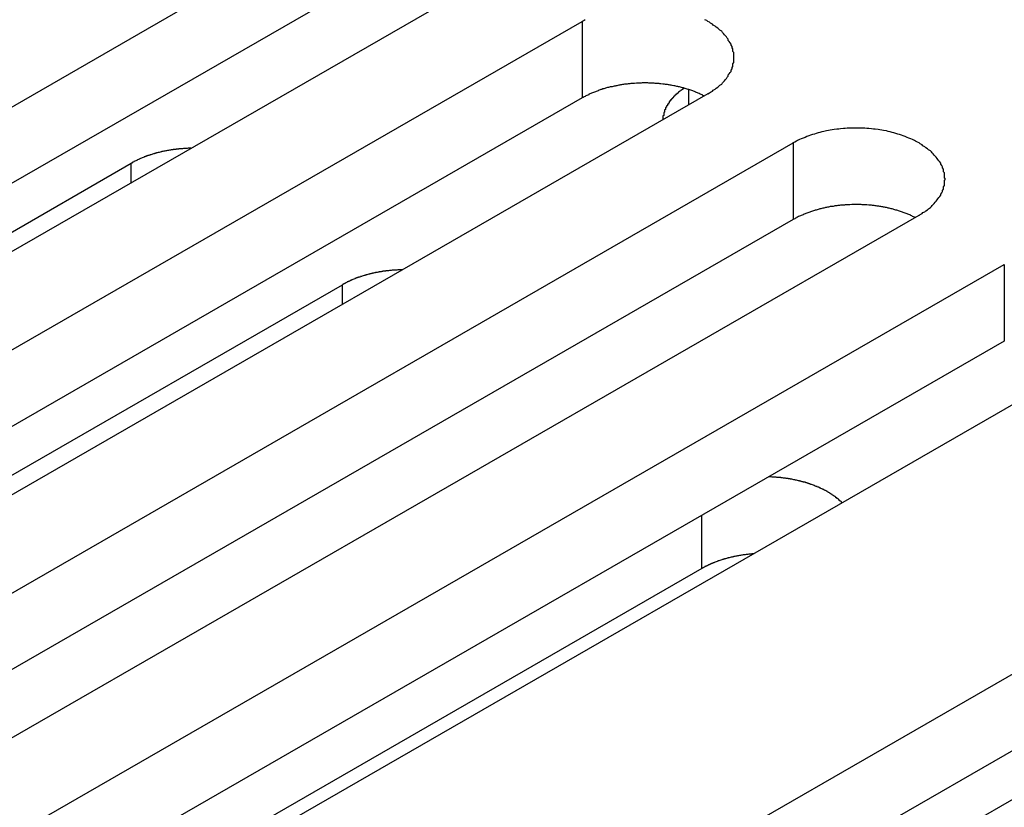
# Model space of a CAD drawing. Extents: x 0 to 1680, y 0 to 1188.
# Drawn here: x 1314 to 1324, y 945 to 954 of the extents above; entities that cross this region are included whole.
import ezdxf

# ---------------------------------------------------------------- set-up
doc = ezdxf.new("R2010")
doc.units = 0
doc.header["$LTSCALE"] = 4
doc.layers.add('VISIBLE__ISO_', color=7, linetype='CONTINUOUS')
doc.layers.add('VISIBLE_NARROW__ISO_', color=7, linetype='CONTINUOUS')

msp = doc.modelspace()

# ---------------------------------------------------------------- linework, layer by layer
at = {"layer": 'VISIBLE__ISO_'}
for p, q in [((1307.202, 949.015), (1317.644, 955.028)), ((1317.644, 954.21), (1307.241, 948.22)), ((1318.987, 954.254), (1308.546, 948.241)), ((1309.457, 947.716), (1319.899, 953.729)), ((1321.242, 952.955), (1310.801, 946.943)), ((1319.899, 952.912), (1309.496, 946.921)), ((1311.712, 946.418), (1322.153, 952.431)), ((1307.904, 948.081), (1315.082, 952.215)), ((1322.153, 951.613), (1311.751, 945.623)), ((1323.497, 951.657), (1313.055, 945.644)), ((1313.966, 945.119), (1324.408, 951.132)), ((1310.158, 946.783), (1317.337, 950.916)), ((1324.408, 950.315), (1314.006, 944.324)), ((1325.752, 950.359), (1315.31, 944.346)), ((1317.809, 942.907), (1328.251, 948.92)), ((1328.251, 948.102), (1317.848, 942.112)), ((1321.179, 947.886), (1314.761, 944.19)), ((1318.51, 941.973), (1325.689, 946.107))]:
    msp.add_line(p, q, dxfattribs=at)
for points in [[(1319.93, 953.748, 0), (1319.92, 953.739, 0), (1319.9, 953.729, 0)], [(1321.24, 952.955, 0), (1321.26, 952.965, 0), (1321.27, 952.975, 0), (1321.29, 952.985, 0), (1321.3, 952.995, 0), (1321.32, 953.006, 0), (1321.33, 953.016, 0), (1321.35, 953.027, 0), (1321.36, 953.038, 0), (1321.37, 953.05, 0), (1321.39, 953.061, 0), (1321.4, 953.073, 0), (1321.41, 953.084, 0), (1321.42, 953.096, 0), (1321.43, 953.108, 0), (1321.44, 953.121, 0), (1321.45, 953.133, 0), (1321.46, 953.145, 0), (1321.46, 953.158, 0), (1321.47, 953.171, 0), (1321.48, 953.184, 0), (1321.49, 953.196, 0), (1321.49, 953.209, 0), (1321.5, 953.222, 0), (1321.5, 953.236, 0), (1321.51, 953.249, 0), (1321.51, 953.262, 0), (1321.51, 953.275, 0), (1321.52, 953.289, 0), (1321.52, 953.302, 0), (1321.52, 953.315, 0), (1321.52, 953.329, 0), (1321.52, 953.342, 0), (1321.52, 953.356, 0), (1321.52, 953.369, 0), (1321.52, 953.383, 0), (1321.52, 953.396, 0), (1321.51, 953.409, 0), (1321.51, 953.423, 0), (1321.51, 953.436, 0), (1321.5, 953.449, 0), (1321.5, 953.462, 0), (1321.49, 953.475, 0), (1321.49, 953.488, 0), (1321.48, 953.501, 0), (1321.47, 953.514, 0), (1321.46, 953.527, 0), (1321.46, 953.539, 0), (1321.45, 953.552, 0), (1321.44, 953.564, 0), (1321.43, 953.576, 0), (1321.42, 953.588, 0), (1321.41, 953.6, 0), (1321.4, 953.612, 0), (1321.39, 953.624, 0), (1321.37, 953.635, 0), (1321.36, 953.646, 0), (1321.35, 953.657, 0), (1321.33, 953.668, 0), (1321.32, 953.679, 0), (1321.3, 953.689, 0), (1321.29, 953.7, 0), (1321.27, 953.71, 0), (1321.26, 953.72, 0), (1321.24, 953.729, 0), (1321.23, 953.739, 0), (1321.21, 953.748, 0)], [(1321.2, 952.933, 0), (1321.19, 952.937, 0), (1321.19, 952.941, 0), (1321.18, 952.946, 0), (1321.17, 952.95, 0), (1321.16, 952.954, 0), (1321.15, 952.958, 0), (1321.14, 952.962, 0), (1321.13, 952.966, 0), (1321.12, 952.969, 0), (1321.11, 952.973, 0), (1321.11, 952.977, 0), (1321.1, 952.98, 0), (1321.09, 952.984, 0), (1321.08, 952.987, 0), (1321.07, 952.991, 0), (1321.06, 952.994, 0), (1321.05, 952.997, 0), (1321.04, 953.001, 0), (1321.03, 953.004, 0), (1321.02, 953.007, 0), (1321.01, 953.01, 0), (1321, 953.013, 0), (1320.99, 953.016, 0), (1320.98, 953.019, 0), (1320.97, 953.021, 0), (1320.96, 953.024, 0), (1320.95, 953.027, 0), (1320.94, 953.029, 0), (1320.93, 953.032, 0), (1320.92, 953.034, 0), (1320.91, 953.036, 0), (1320.9, 953.039, 0), (1320.89, 953.041, 0), (1320.88, 953.043, 0), (1320.86, 953.045, 0), (1320.85, 953.047, 0), (1320.84, 953.049, 0), (1320.83, 953.051, 0), (1320.82, 953.052, 0), (1320.81, 953.054, 0), (1320.8, 953.056, 0), (1320.79, 953.057, 0), (1320.78, 953.059, 0), (1320.77, 953.06, 0), (1320.76, 953.061, 0), (1320.74, 953.063, 0), (1320.73, 953.064, 0), (1320.72, 953.065, 0), (1320.71, 953.066, 0), (1320.7, 953.067, 0), (1320.69, 953.068, 0), (1320.68, 953.068, 0), (1320.67, 953.069, 0), (1320.66, 953.07, 0), (1320.64, 953.07, 0), (1320.63, 953.071, 0), (1320.62, 953.071, 0), (1320.61, 953.071, 0), (1320.6, 953.072, 0), (1320.59, 953.072, 0), (1320.58, 953.072, 0), (1320.57, 953.072, 0), (1320.55, 953.072, 0), (1320.54, 953.072, 0), (1320.53, 953.071, 0), (1320.52, 953.071, 0), (1320.51, 953.071, 0), (1320.5, 953.07, 0), (1320.49, 953.07, 0), (1320.48, 953.069, 0), (1320.46, 953.068, 0), (1320.45, 953.068, 0), (1320.44, 953.067, 0), (1320.43, 953.066, 0), (1320.42, 953.065, 0), (1320.41, 953.064, 0), (1320.4, 953.063, 0), (1320.39, 953.062, 0), (1320.38, 953.06, 0), (1320.37, 953.059, 0), (1320.35, 953.058, 0), (1320.34, 953.056, 0), (1320.33, 953.054, 0), (1320.32, 953.053, 0), (1320.31, 953.051, 0), (1320.3, 953.049, 0), (1320.29, 953.047, 0), (1320.28, 953.045, 0), (1320.27, 953.043, 0), (1320.26, 953.041, 0), (1320.25, 953.039, 0), (1320.24, 953.037, 0), (1320.23, 953.035, 0), (1320.22, 953.032, 0), (1320.2, 953.03, 0), (1320.19, 953.027, 0), (1320.18, 953.025, 0), (1320.17, 953.022, 0), (1320.16, 953.019, 0), (1320.15, 953.016, 0), (1320.14, 953.014, 0), (1320.13, 953.011, 0), (1320.12, 953.008, 0), (1320.11, 953.004, 0), (1320.1, 953.001, 0), (1320.09, 952.998, 0), (1320.08, 952.995, 0), (1320.07, 952.992, 0), (1320.07, 952.988, 0), (1320.06, 952.985, 0), (1320.05, 952.981, 0), (1320.04, 952.977, 0), (1320.03, 952.974, 0), (1320.02, 952.97, 0), (1320.01, 952.966, 0), (1320, 952.962, 0), (1319.99, 952.959, 0), (1319.98, 952.955, 0), (1319.97, 952.951, 0), (1319.97, 952.946, 0), (1319.96, 952.942, 0), (1319.95, 952.938, 0), (1319.94, 952.934, 0), (1319.93, 952.929, 0), (1319.92, 952.925, 0), (1319.91, 952.921, 0), (1319.91, 952.916, 0), (1319.9, 952.912, 0)], [(1320.99, 953.016, 0), (1320.98, 953.014, 0), (1320.98, 953.012, 0), (1320.98, 953.01, 0), (1320.97, 953.007, 0), (1320.97, 953.005, 0), (1320.97, 953.003, 0), (1320.97, 953.001, 0), (1320.96, 952.998, 0), (1320.96, 952.996, 0), (1320.96, 952.994, 0), (1320.95, 952.992, 0), (1320.95, 952.989, 0), (1320.95, 952.987, 0), (1320.94, 952.985, 0), (1320.94, 952.982, 0), (1320.94, 952.98, 0), (1320.93, 952.978, 0), (1320.93, 952.975, 0), (1320.93, 952.973, 0), (1320.93, 952.97, 0), (1320.92, 952.968, 0), (1320.92, 952.966, 0), (1320.92, 952.963, 0), (1320.92, 952.961, 0), (1320.91, 952.958, 0), (1320.91, 952.956, 0), (1320.91, 952.954, 0), (1320.9, 952.951, 0), (1320.9, 952.949, 0), (1320.9, 952.946, 0), (1320.9, 952.944, 0), (1320.89, 952.941, 0), (1320.89, 952.939, 0), (1320.89, 952.936, 0), (1320.89, 952.934, 0), (1320.88, 952.931, 0), (1320.88, 952.929, 0), (1320.88, 952.926, 0), (1320.88, 952.924, 0), (1320.87, 952.921, 0), (1320.87, 952.919, 0), (1320.87, 952.916, 0), (1320.87, 952.913, 0), (1320.86, 952.911, 0), (1320.86, 952.908, 0), (1320.86, 952.906, 0), (1320.86, 952.903, 0), (1320.86, 952.901, 0), (1320.85, 952.898, 0), (1320.85, 952.895, 0), (1320.85, 952.893, 0), (1320.85, 952.89, 0), (1320.84, 952.887, 0), (1320.84, 952.885, 0), (1320.84, 952.882, 0), (1320.84, 952.88, 0), (1320.84, 952.877, 0), (1320.83, 952.874, 0), (1320.83, 952.872, 0), (1320.83, 952.869, 0), (1320.83, 952.866, 0), (1320.83, 952.864, 0), (1320.83, 952.861, 0), (1320.82, 952.858, 0), (1320.82, 952.855, 0), (1320.82, 952.853, 0), (1320.82, 952.85, 0), (1320.82, 952.847, 0), (1320.81, 952.845, 0), (1320.81, 952.842, 0), (1320.81, 952.839, 0), (1320.81, 952.836, 0), (1320.81, 952.834, 0), (1320.81, 952.831, 0), (1320.8, 952.828, 0), (1320.8, 952.825, 0), (1320.8, 952.823, 0), (1320.8, 952.82, 0), (1320.8, 952.817, 0), (1320.8, 952.814, 0), (1320.8, 952.812, 0), (1320.79, 952.809, 0), (1320.79, 952.806, 0), (1320.79, 952.803, 0), (1320.79, 952.8, 0), (1320.79, 952.798, 0), (1320.79, 952.795, 0), (1320.79, 952.792, 0), (1320.79, 952.789, 0), (1320.78, 952.786, 0), (1320.78, 952.784, 0), (1320.78, 952.781, 0), (1320.78, 952.778, 0), (1320.78, 952.775, 0), (1320.78, 952.772, 0), (1320.78, 952.769, 0), (1320.78, 952.767, 0), (1320.78, 952.764, 0), (1320.78, 952.761, 0), (1320.77, 952.758, 0), (1320.77, 952.755, 0), (1320.77, 952.752, 0), (1320.77, 952.75, 0), (1320.77, 952.747, 0), (1320.77, 952.744, 0), (1320.77, 952.741, 0), (1320.77, 952.738, 0), (1320.77, 952.735, 0), (1320.77, 952.732, 0), (1320.77, 952.73, 0), (1320.77, 952.727, 0), (1320.77, 952.724, 0), (1320.76, 952.721, 0), (1320.76, 952.718, 0), (1320.76, 952.715, 0), (1320.76, 952.712, 0), (1320.76, 952.709, 0), (1320.76, 952.707, 0), (1320.76, 952.704, 0), (1320.76, 952.701, 0), (1320.76, 952.698, 0), (1320.76, 952.695, 0), (1320.76, 952.692, 0), (1320.76, 952.689, 0), (1320.76, 952.686, 0), (1320.76, 952.683, 0), (1320.76, 952.681, 0), (1320.76, 952.678, 0)], [(1323.5, 951.657, 0), (1323.51, 951.667, 0), (1323.53, 951.677, 0), (1323.54, 951.687, 0), (1323.56, 951.697, 0), (1323.57, 951.707, 0), (1323.59, 951.718, 0), (1323.6, 951.729, 0), (1323.62, 951.74, 0), (1323.63, 951.751, 0), (1323.64, 951.763, 0), (1323.65, 951.774, 0), (1323.66, 951.786, 0), (1323.67, 951.798, 0), (1323.68, 951.81, 0), (1323.69, 951.822, 0), (1323.7, 951.835, 0), (1323.71, 951.847, 0), (1323.72, 951.86, 0), (1323.73, 951.872, 0), (1323.73, 951.885, 0), (1323.74, 951.898, 0), (1323.75, 951.911, 0), (1323.75, 951.924, 0), (1323.76, 951.937, 0), (1323.76, 951.95, 0), (1323.76, 951.964, 0), (1323.77, 951.977, 0), (1323.77, 951.99, 0), (1323.77, 952.004, 0), (1323.77, 952.017, 0), (1323.77, 952.03, 0), (1323.78, 952.044, 0), (1323.77, 952.057, 0), (1323.77, 952.071, 0), (1323.77, 952.084, 0), (1323.77, 952.098, 0), (1323.77, 952.111, 0), (1323.76, 952.124, 0), (1323.76, 952.137, 0), (1323.76, 952.151, 0), (1323.75, 952.164, 0), (1323.75, 952.177, 0), (1323.74, 952.19, 0), (1323.73, 952.203, 0), (1323.73, 952.216, 0), (1323.72, 952.228, 0), (1323.71, 952.241, 0), (1323.7, 952.253, 0), (1323.69, 952.266, 0), (1323.68, 952.278, 0), (1323.67, 952.29, 0), (1323.66, 952.302, 0), (1323.65, 952.314, 0), (1323.64, 952.325, 0), (1323.63, 952.337, 0), (1323.62, 952.348, 0), (1323.6, 952.359, 0), (1323.59, 952.37, 0), (1323.57, 952.38, 0), (1323.56, 952.391, 0), (1323.54, 952.401, 0), (1323.53, 952.411, 0), (1323.51, 952.421, 0), (1323.5, 952.431, 0), (1323.48, 952.44, 0), (1323.46, 952.449, 0), (1323.45, 952.458, 0), (1323.43, 952.467, 0), (1323.41, 952.475, 0), (1323.39, 952.483, 0), (1323.37, 952.491, 0), (1323.35, 952.499, 0), (1323.33, 952.506, 0), (1323.31, 952.513, 0), (1323.29, 952.52, 0), (1323.27, 952.526, 0), (1323.25, 952.533, 0), (1323.23, 952.538, 0), (1323.21, 952.544, 0), (1323.19, 952.549, 0), (1323.17, 952.554, 0), (1323.15, 952.559, 0), (1323.12, 952.563, 0), (1323.1, 952.567, 0), (1323.08, 952.571, 0), (1323.06, 952.575, 0), (1323.03, 952.578, 0), (1323.01, 952.58, 0), (1322.99, 952.583, 0), (1322.96, 952.585, 0), (1322.94, 952.587, 0), (1322.92, 952.588, 0), (1322.89, 952.589, 0), (1322.87, 952.59, 0), (1322.85, 952.591, 0), (1322.83, 952.591, 0), (1322.8, 952.591, 0), (1322.78, 952.59, 0), (1322.76, 952.589, 0), (1322.73, 952.588, 0), (1322.71, 952.587, 0), (1322.69, 952.585, 0), (1322.66, 952.583, 0), (1322.64, 952.58, 0), (1322.62, 952.578, 0), (1322.59, 952.575, 0), (1322.57, 952.571, 0), (1322.55, 952.567, 0), (1322.53, 952.563, 0), (1322.51, 952.559, 0), (1322.48, 952.554, 0), (1322.46, 952.549, 0), (1322.44, 952.544, 0), (1322.42, 952.538, 0), (1322.4, 952.533, 0), (1322.38, 952.526, 0), (1322.36, 952.52, 0), (1322.34, 952.513, 0), (1322.32, 952.506, 0), (1322.3, 952.499, 0), (1322.28, 952.491, 0), (1322.26, 952.483, 0), (1322.24, 952.475, 0), (1322.22, 952.467, 0), (1322.2, 952.458, 0), (1322.19, 952.449, 0), (1322.17, 952.44, 0), (1322.15, 952.431, 0)], [(1315.72, 952.375, 0), (1315.72, 952.375, 0), (1315.71, 952.375, 0), (1315.71, 952.374, 0), (1315.7, 952.374, 0), (1315.7, 952.374, 0), (1315.69, 952.374, 0), (1315.69, 952.374, 0), (1315.68, 952.373, 0), (1315.67, 952.373, 0), (1315.67, 952.373, 0), (1315.66, 952.373, 0), (1315.66, 952.372, 0), (1315.65, 952.372, 0), (1315.65, 952.372, 0), (1315.64, 952.371, 0), (1315.64, 952.371, 0), (1315.63, 952.37, 0), (1315.62, 952.37, 0), (1315.62, 952.37, 0), (1315.61, 952.369, 0), (1315.61, 952.369, 0), (1315.6, 952.368, 0), (1315.6, 952.368, 0), (1315.59, 952.367, 0), (1315.59, 952.366, 0), (1315.58, 952.366, 0), (1315.57, 952.365, 0), (1315.57, 952.365, 0), (1315.56, 952.364, 0), (1315.56, 952.363, 0), (1315.55, 952.363, 0), (1315.55, 952.362, 0), (1315.54, 952.361, 0), (1315.54, 952.361, 0), (1315.53, 952.36, 0), (1315.53, 952.359, 0), (1315.52, 952.358, 0), (1315.51, 952.357, 0), (1315.51, 952.357, 0), (1315.5, 952.356, 0), (1315.5, 952.355, 0), (1315.49, 952.354, 0), (1315.49, 952.353, 0), (1315.48, 952.352, 0), (1315.48, 952.351, 0), (1315.47, 952.35, 0), (1315.47, 952.349, 0), (1315.46, 952.348, 0), (1315.46, 952.347, 0), (1315.45, 952.346, 0), (1315.44, 952.345, 0), (1315.44, 952.344, 0), (1315.43, 952.343, 0), (1315.43, 952.342, 0), (1315.42, 952.341, 0), (1315.42, 952.34, 0), (1315.41, 952.339, 0), (1315.41, 952.338, 0), (1315.4, 952.336, 0), (1315.4, 952.335, 0), (1315.39, 952.334, 0), (1315.39, 952.333, 0), (1315.38, 952.331, 0), (1315.38, 952.33, 0), (1315.37, 952.329, 0), (1315.37, 952.328, 0), (1315.36, 952.326, 0), (1315.36, 952.325, 0), (1315.35, 952.324, 0), (1315.35, 952.322, 0), (1315.34, 952.321, 0), (1315.34, 952.319, 0), (1315.33, 952.318, 0), (1315.33, 952.316, 0), (1315.32, 952.315, 0), (1315.32, 952.314, 0), (1315.31, 952.312, 0), (1315.31, 952.311, 0), (1315.3, 952.309, 0), (1315.3, 952.307, 0), (1315.29, 952.306, 0), (1315.29, 952.304, 0), (1315.28, 952.303, 0), (1315.28, 952.301, 0), (1315.27, 952.299, 0), (1315.27, 952.298, 0), (1315.26, 952.296, 0), (1315.26, 952.295, 0), (1315.25, 952.293, 0), (1315.25, 952.291, 0), (1315.24, 952.289, 0), (1315.24, 952.288, 0), (1315.23, 952.286, 0), (1315.23, 952.284, 0), (1315.22, 952.282, 0), (1315.22, 952.281, 0), (1315.22, 952.279, 0), (1315.21, 952.277, 0), (1315.21, 952.275, 0), (1315.2, 952.273, 0), (1315.2, 952.271, 0), (1315.19, 952.269, 0), (1315.19, 952.267, 0), (1315.18, 952.266, 0), (1315.18, 952.264, 0), (1315.17, 952.262, 0), (1315.17, 952.26, 0), (1315.17, 952.258, 0), (1315.16, 952.256, 0), (1315.16, 952.254, 0), (1315.15, 952.252, 0), (1315.15, 952.25, 0), (1315.14, 952.248, 0), (1315.14, 952.245, 0), (1315.14, 952.243, 0), (1315.13, 952.241, 0), (1315.13, 952.239, 0), (1315.12, 952.237, 0), (1315.12, 952.235, 0), (1315.11, 952.233, 0), (1315.11, 952.23, 0), (1315.11, 952.228, 0), (1315.1, 952.226, 0), (1315.1, 952.224, 0), (1315.09, 952.222, 0), (1315.09, 952.219, 0), (1315.09, 952.217, 0), (1315.08, 952.215, 0)], [(1323.46, 951.635, 0), (1323.45, 951.639, 0), (1323.44, 951.643, 0), (1323.43, 951.647, 0), (1323.42, 951.651, 0), (1323.41, 951.655, 0), (1323.41, 951.659, 0), (1323.4, 951.663, 0), (1323.39, 951.667, 0), (1323.38, 951.671, 0), (1323.37, 951.675, 0), (1323.36, 951.678, 0), (1323.35, 951.682, 0), (1323.34, 951.685, 0), (1323.33, 951.689, 0), (1323.32, 951.692, 0), (1323.31, 951.696, 0), (1323.3, 951.699, 0), (1323.29, 951.702, 0), (1323.28, 951.705, 0), (1323.27, 951.709, 0), (1323.26, 951.712, 0), (1323.25, 951.715, 0), (1323.24, 951.717, 0), (1323.23, 951.72, 0), (1323.22, 951.723, 0), (1323.21, 951.726, 0), (1323.2, 951.728, 0), (1323.19, 951.731, 0), (1323.18, 951.733, 0), (1323.17, 951.736, 0), (1323.16, 951.738, 0), (1323.15, 951.74, 0), (1323.14, 951.742, 0), (1323.13, 951.745, 0), (1323.12, 951.747, 0), (1323.11, 951.749, 0), (1323.1, 951.75, 0), (1323.09, 951.752, 0), (1323.08, 951.754, 0), (1323.07, 951.756, 0), (1323.05, 951.757, 0), (1323.04, 951.759, 0), (1323.03, 951.76, 0), (1323.02, 951.762, 0), (1323.01, 951.763, 0), (1323, 951.764, 0), (1322.99, 951.765, 0), (1322.98, 951.766, 0), (1322.97, 951.767, 0), (1322.96, 951.768, 0), (1322.94, 951.769, 0), (1322.93, 951.77, 0), (1322.92, 951.771, 0), (1322.91, 951.771, 0), (1322.9, 951.772, 0), (1322.89, 951.772, 0), (1322.88, 951.773, 0), (1322.87, 951.773, 0), (1322.85, 951.773, 0), (1322.84, 951.773, 0), (1322.83, 951.773, 0), (1322.82, 951.773, 0), (1322.81, 951.773, 0), (1322.8, 951.773, 0), (1322.79, 951.773, 0), (1322.78, 951.773, 0), (1322.76, 951.772, 0), (1322.75, 951.772, 0), (1322.74, 951.771, 0), (1322.73, 951.771, 0), (1322.72, 951.77, 0), (1322.71, 951.769, 0), (1322.7, 951.768, 0), (1322.69, 951.768, 0), (1322.68, 951.767, 0), (1322.66, 951.766, 0), (1322.65, 951.764, 0), (1322.64, 951.763, 0), (1322.63, 951.762, 0), (1322.62, 951.761, 0), (1322.61, 951.759, 0), (1322.6, 951.758, 0), (1322.59, 951.756, 0), (1322.58, 951.754, 0), (1322.57, 951.753, 0), (1322.55, 951.751, 0), (1322.54, 951.749, 0), (1322.53, 951.747, 0), (1322.52, 951.745, 0), (1322.51, 951.743, 0), (1322.5, 951.741, 0), (1322.49, 951.738, 0), (1322.48, 951.736, 0), (1322.47, 951.734, 0), (1322.46, 951.731, 0), (1322.45, 951.729, 0), (1322.44, 951.726, 0), (1322.43, 951.724, 0), (1322.42, 951.721, 0), (1322.41, 951.718, 0), (1322.4, 951.715, 0), (1322.39, 951.712, 0), (1322.38, 951.709, 0), (1322.37, 951.706, 0), (1322.36, 951.703, 0), (1322.35, 951.7, 0), (1322.34, 951.696, 0), (1322.33, 951.693, 0), (1322.32, 951.69, 0), (1322.31, 951.686, 0), (1322.3, 951.683, 0), (1322.29, 951.679, 0), (1322.28, 951.675, 0), (1322.27, 951.672, 0), (1322.26, 951.668, 0), (1322.26, 951.664, 0), (1322.25, 951.66, 0), (1322.24, 951.656, 0), (1322.23, 951.652, 0), (1322.22, 951.648, 0), (1322.21, 951.644, 0), (1322.2, 951.64, 0), (1322.19, 951.635, 0), (1322.19, 951.631, 0), (1322.18, 951.627, 0), (1322.17, 951.622, 0), (1322.16, 951.618, 0), (1322.15, 951.613, 0)], [(1317.98, 951.076, 0), (1317.97, 951.076, 0), (1317.97, 951.076, 0), (1317.96, 951.076, 0), (1317.96, 951.076, 0), (1317.95, 951.076, 0), (1317.95, 951.075, 0), (1317.94, 951.075, 0), (1317.93, 951.075, 0), (1317.93, 951.075, 0), (1317.92, 951.074, 0), (1317.92, 951.074, 0), (1317.91, 951.074, 0), (1317.91, 951.074, 0), (1317.9, 951.073, 0), (1317.9, 951.073, 0), (1317.89, 951.072, 0), (1317.88, 951.072, 0), (1317.88, 951.072, 0), (1317.87, 951.071, 0), (1317.87, 951.071, 0), (1317.86, 951.07, 0), (1317.86, 951.07, 0), (1317.85, 951.069, 0), (1317.85, 951.069, 0), (1317.84, 951.068, 0), (1317.83, 951.067, 0), (1317.83, 951.067, 0), (1317.82, 951.066, 0), (1317.82, 951.066, 0), (1317.81, 951.065, 0), (1317.81, 951.064, 0), (1317.8, 951.064, 0), (1317.8, 951.063, 0), (1317.79, 951.062, 0), (1317.79, 951.061, 0), (1317.78, 951.061, 0), (1317.77, 951.06, 0), (1317.77, 951.059, 0), (1317.76, 951.058, 0), (1317.76, 951.057, 0), (1317.75, 951.056, 0), (1317.75, 951.056, 0), (1317.74, 951.055, 0), (1317.74, 951.054, 0), (1317.73, 951.053, 0), (1317.73, 951.052, 0), (1317.72, 951.051, 0), (1317.72, 951.05, 0), (1317.71, 951.049, 0), (1317.7, 951.048, 0), (1317.7, 951.047, 0), (1317.69, 951.046, 0), (1317.69, 951.045, 0), (1317.68, 951.044, 0), (1317.68, 951.043, 0), (1317.67, 951.041, 0), (1317.67, 951.04, 0), (1317.66, 951.039, 0), (1317.66, 951.038, 0), (1317.65, 951.037, 0), (1317.65, 951.035, 0), (1317.64, 951.034, 0), (1317.64, 951.033, 0), (1317.63, 951.032, 0), (1317.63, 951.03, 0), (1317.62, 951.029, 0), (1317.62, 951.028, 0), (1317.61, 951.026, 0), (1317.61, 951.025, 0), (1317.6, 951.024, 0), (1317.6, 951.022, 0), (1317.59, 951.021, 0), (1317.59, 951.02, 0), (1317.58, 951.018, 0), (1317.58, 951.017, 0), (1317.57, 951.015, 0), (1317.57, 951.014, 0), (1317.56, 951.012, 0), (1317.56, 951.011, 0), (1317.55, 951.009, 0), (1317.55, 951.007, 0), (1317.54, 951.006, 0), (1317.54, 951.004, 0), (1317.53, 951.003, 0), (1317.53, 951.001, 0), (1317.52, 950.999, 0), (1317.52, 950.998, 0), (1317.51, 950.996, 0), (1317.51, 950.994, 0), (1317.5, 950.993, 0), (1317.5, 950.991, 0), (1317.49, 950.989, 0), (1317.49, 950.987, 0), (1317.48, 950.986, 0), (1317.48, 950.984, 0), (1317.47, 950.982, 0), (1317.47, 950.98, 0), (1317.47, 950.978, 0), (1317.46, 950.977, 0), (1317.46, 950.975, 0), (1317.45, 950.973, 0), (1317.45, 950.971, 0), (1317.44, 950.969, 0), (1317.44, 950.967, 0), (1317.43, 950.965, 0), (1317.43, 950.963, 0), (1317.42, 950.961, 0), (1317.42, 950.959, 0), (1317.42, 950.957, 0), (1317.41, 950.955, 0), (1317.41, 950.953, 0), (1317.4, 950.951, 0), (1317.4, 950.949, 0), (1317.39, 950.947, 0), (1317.39, 950.945, 0), (1317.39, 950.943, 0), (1317.38, 950.941, 0), (1317.38, 950.939, 0), (1317.37, 950.936, 0), (1317.37, 950.934, 0), (1317.37, 950.932, 0), (1317.36, 950.93, 0), (1317.36, 950.928, 0), (1317.35, 950.925, 0), (1317.35, 950.923, 0), (1317.34, 950.921, 0), (1317.34, 950.919, 0), (1317.34, 950.916, 0)], [(1322.68, 948.588, 0), (1322.67, 948.592, 0), (1322.67, 948.595, 0), (1322.67, 948.599, 0), (1322.66, 948.603, 0), (1322.66, 948.606, 0), (1322.65, 948.61, 0), (1322.65, 948.614, 0), (1322.64, 948.617, 0), (1322.64, 948.621, 0), (1322.64, 948.625, 0), (1322.63, 948.628, 0), (1322.63, 948.632, 0), (1322.62, 948.635, 0), (1322.62, 948.639, 0), (1322.61, 948.642, 0), (1322.61, 948.646, 0), (1322.61, 948.649, 0), (1322.6, 948.653, 0), (1322.6, 948.656, 0), (1322.59, 948.659, 0), (1322.59, 948.663, 0), (1322.58, 948.666, 0), (1322.58, 948.669, 0), (1322.57, 948.673, 0), (1322.57, 948.676, 0), (1322.56, 948.679, 0), (1322.56, 948.683, 0), (1322.55, 948.686, 0), (1322.55, 948.689, 0), (1322.54, 948.692, 0), (1322.54, 948.695, 0), (1322.53, 948.698, 0), (1322.53, 948.701, 0), (1322.52, 948.705, 0), (1322.52, 948.708, 0), (1322.51, 948.711, 0), (1322.51, 948.714, 0), (1322.5, 948.717, 0), (1322.49, 948.719, 0), (1322.49, 948.722, 0), (1322.48, 948.725, 0), (1322.48, 948.728, 0), (1322.47, 948.731, 0), (1322.47, 948.734, 0), (1322.46, 948.737, 0), (1322.45, 948.739, 0), (1322.45, 948.742, 0), (1322.44, 948.745, 0), (1322.44, 948.748, 0), (1322.43, 948.75, 0), (1322.43, 948.753, 0), (1322.42, 948.755, 0), (1322.41, 948.758, 0), (1322.41, 948.761, 0), (1322.4, 948.763, 0), (1322.39, 948.766, 0), (1322.39, 948.768, 0), (1322.38, 948.77, 0), (1322.38, 948.773, 0), (1322.37, 948.775, 0), (1322.36, 948.778, 0), (1322.36, 948.78, 0), (1322.35, 948.782, 0), (1322.34, 948.784, 0), (1322.34, 948.787, 0), (1322.33, 948.789, 0), (1322.32, 948.791, 0), (1322.32, 948.793, 0), (1322.31, 948.795, 0), (1322.31, 948.797, 0), (1322.3, 948.8, 0), (1322.29, 948.802, 0), (1322.29, 948.804, 0), (1322.28, 948.806, 0), (1322.27, 948.807, 0), (1322.26, 948.809, 0), (1322.26, 948.811, 0), (1322.25, 948.813, 0), (1322.24, 948.815, 0), (1322.24, 948.817, 0), (1322.23, 948.818, 0), (1322.22, 948.82, 0), (1322.22, 948.822, 0), (1322.21, 948.823, 0), (1322.2, 948.825, 0), (1322.2, 948.827, 0), (1322.19, 948.828, 0), (1322.18, 948.83, 0), (1322.17, 948.831, 0), (1322.17, 948.833, 0), (1322.16, 948.834, 0), (1322.15, 948.836, 0), (1322.15, 948.837, 0), (1322.14, 948.838, 0), (1322.13, 948.84, 0), (1322.12, 948.841, 0), (1322.12, 948.842, 0), (1322.11, 948.843, 0), (1322.1, 948.844, 0), (1322.1, 948.846, 0), (1322.09, 948.847, 0), (1322.08, 948.848, 0), (1322.07, 948.849, 0), (1322.07, 948.85, 0), (1322.06, 948.851, 0), (1322.05, 948.852, 0), (1322.04, 948.853, 0), (1322.04, 948.853, 0), (1322.03, 948.854, 0), (1322.02, 948.855, 0), (1322.02, 948.856, 0), (1322.01, 948.857, 0), (1322, 948.857, 0), (1321.99, 948.858, 0), (1321.99, 948.858, 0), (1321.98, 948.859, 0), (1321.97, 948.86, 0), (1321.96, 948.86, 0), (1321.96, 948.861, 0), (1321.95, 948.861, 0), (1321.94, 948.862, 0), (1321.93, 948.862, 0), (1321.93, 948.862, 0), (1321.92, 948.863, 0), (1321.91, 948.863, 0), (1321.9, 948.863, 0), (1321.9, 948.863, 0), (1321.89, 948.864, 0)], [(1321.73, 948.042, 0), (1321.72, 948.041, 0), (1321.72, 948.041, 0), (1321.71, 948.041, 0), (1321.71, 948.04, 0), (1321.7, 948.04, 0), (1321.7, 948.039, 0), (1321.69, 948.039, 0), (1321.69, 948.039, 0), (1321.69, 948.038, 0), (1321.68, 948.038, 0), (1321.68, 948.037, 0), (1321.67, 948.036, 0), (1321.67, 948.036, 0), (1321.66, 948.035, 0), (1321.66, 948.035, 0), (1321.65, 948.034, 0), (1321.65, 948.034, 0), (1321.64, 948.033, 0), (1321.64, 948.032, 0), (1321.63, 948.032, 0), (1321.63, 948.031, 0), (1321.62, 948.03, 0), (1321.62, 948.03, 0), (1321.61, 948.029, 0), (1321.61, 948.028, 0), (1321.6, 948.028, 0), (1321.6, 948.027, 0), (1321.59, 948.026, 0), (1321.59, 948.025, 0), (1321.59, 948.025, 0), (1321.58, 948.024, 0), (1321.58, 948.023, 0), (1321.57, 948.022, 0), (1321.57, 948.021, 0), (1321.56, 948.021, 0), (1321.56, 948.02, 0), (1321.55, 948.019, 0), (1321.55, 948.018, 0), (1321.54, 948.017, 0), (1321.54, 948.016, 0), (1321.53, 948.015, 0), (1321.53, 948.014, 0), (1321.53, 948.013, 0), (1321.52, 948.012, 0), (1321.52, 948.011, 0), (1321.51, 948.01, 0), (1321.51, 948.009, 0), (1321.5, 948.008, 0), (1321.5, 948.007, 0), (1321.49, 948.006, 0), (1321.49, 948.005, 0), (1321.48, 948.004, 0), (1321.48, 948.003, 0), (1321.48, 948.002, 0), (1321.47, 948.001, 0), (1321.47, 948, 0), (1321.46, 947.999, 0), (1321.46, 947.997, 0), (1321.45, 947.996, 0), (1321.45, 947.995, 0), (1321.44, 947.994, 0), (1321.44, 947.993, 0), (1321.44, 947.991, 0), (1321.43, 947.99, 0), (1321.43, 947.989, 0), (1321.42, 947.988, 0), (1321.42, 947.986, 0), (1321.41, 947.985, 0), (1321.41, 947.984, 0), (1321.41, 947.983, 0), (1321.4, 947.981, 0), (1321.4, 947.98, 0), (1321.39, 947.979, 0), (1321.39, 947.977, 0), (1321.38, 947.976, 0), (1321.38, 947.974, 0), (1321.38, 947.973, 0), (1321.37, 947.972, 0), (1321.37, 947.97, 0), (1321.36, 947.969, 0), (1321.36, 947.967, 0), (1321.35, 947.966, 0), (1321.35, 947.964, 0), (1321.35, 947.963, 0), (1321.34, 947.961, 0), (1321.34, 947.96, 0), (1321.33, 947.958, 0), (1321.33, 947.957, 0), (1321.33, 947.955, 0), (1321.32, 947.954, 0), (1321.32, 947.952, 0), (1321.31, 947.951, 0), (1321.31, 947.949, 0), (1321.31, 947.947, 0), (1321.3, 947.946, 0), (1321.3, 947.944, 0), (1321.29, 947.943, 0), (1321.29, 947.941, 0), (1321.29, 947.939, 0), (1321.28, 947.938, 0), (1321.28, 947.936, 0), (1321.27, 947.934, 0), (1321.27, 947.932, 0), (1321.27, 947.931, 0), (1321.26, 947.929, 0), (1321.26, 947.927, 0), (1321.26, 947.926, 0), (1321.25, 947.924, 0), (1321.25, 947.922, 0), (1321.24, 947.92, 0), (1321.24, 947.918, 0), (1321.24, 947.917, 0), (1321.23, 947.915, 0), (1321.23, 947.913, 0), (1321.23, 947.911, 0), (1321.22, 947.909, 0), (1321.22, 947.907, 0), (1321.21, 947.906, 0), (1321.21, 947.904, 0), (1321.21, 947.902, 0), (1321.2, 947.9, 0), (1321.2, 947.898, 0), (1321.2, 947.896, 0), (1321.19, 947.894, 0), (1321.19, 947.892, 0), (1321.19, 947.89, 0), (1321.18, 947.888, 0), (1321.18, 947.886, 0)]]:
    msp.add_polyline3d(points, dxfattribs=at)
at = {"layer": 'VISIBLE_NARROW__ISO_'}
for p, q in [((1319.899, 953.729), (1319.899, 952.912)), ((1321.037, 952.838), (1321.037, 953.001)), ((1322.153, 952.431), (1322.153, 951.613)), ((1315.082, 952.005), (1315.082, 952.215)), ((1324.408, 951.132), (1324.408, 950.315)), ((1317.337, 950.707), (1317.337, 950.916)), ((1321.179, 947.886), (1321.179, 948.455))]:
    msp.add_line(p, q, dxfattribs=at)

doc.saveas('drawing.dxf')
